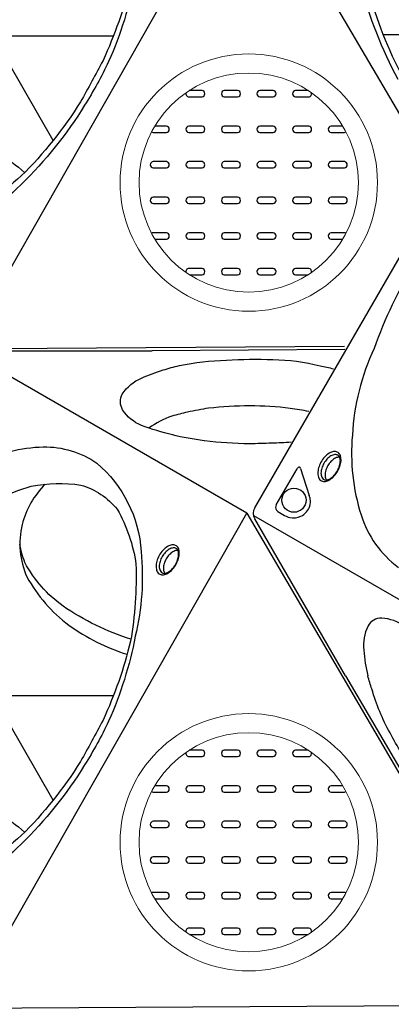
# Model space of a CAD drawing. Extents: x -4354 to 4930, y -5597 to 5408.
# Drawn here: x 456 to 951, y 224 to 1536 of the extents above; entities that cross this region are included whole.
import ezdxf

# ---------------------------------------------------------------- set-up
doc = ezdxf.new("R2010")
doc.units = 0
doc.header["$LTSCALE"] = 500
doc.header["$MEASUREMENT"] = 0
doc.layers.get('0').update_dxf_attribs({"linetype": 'CONTINUOUS'})
doc.layers.get('Defpoints').update_dxf_attribs({"linetype": 'CONTINUOUS'})
doc.layers.add('PW_DIMS_ASTM', color=30, linetype='CONTINUOUS')
doc.layers.add('PW_SITE', color=7, linetype='CONTINUOUS')
doc.styles.get("Standard").update_dxf_attribs({"font": 'tahoma.ttf', "width": 0.9})
doc.dimstyles.new('PW_Metric', dxfattribs={"dimtxt": 175, "dimasz": 120, "dimexe": 50, "dimexo": 100, "dimgap": 80, "dimtad": 0, "dimtih": 1, "dimtoh": 1, "dimlfac": 0.001, "dimrnd": 0.01, "dimzin": 0, "dimtxsty": 'Standard', "dimblk": 'DOT', "dimcen": 0.09, "dimse1": 1, "dimse2": 1, "dimadec": 0, "dimazin": 0, "dimtfac": 1, "dimtofl": 0, "dimtmove": 0, "dimatfit": 3, "dimfxl": 1, "dimtolj": 1, "dimtzin": 0, "dimarcsym": 0})

# ---------------------------------------------------------------- blocks, each defined once
blk = doc.blocks.new('_Dot')
at = {"color": 0, "linetype": 'ByBlock', "lineweight": -2}
blk.add_line((-0.5, 0), (-1, 0), dxfattribs=at)
at = {"color": 0, "linetype": 'ByBlock', "const_width": 0.5}
blk.add_lwpolyline([(-0.25, 0, 1), (0.25, 0, 1)], format="xyb", close=True, dxfattribs=at)
blk = doc.blocks.new('*D8')
at = {"layer": 'Defpoints', "color": 0, "transparency": 16777216}
for p in [(4870.1, 5293.5), (-3349, -439.1, 0.1), (4870.1, -439.1, 0.1)]:
    blk.add_point(p, dxfattribs=at)
at = {"layer": 'PW_DIMS_ASTM', "color": 0, "lineweight": -2, "transparency": 16777216}
for p, q in [((-3229, 5293.5), (398.8, 5293.5)), ((4750.1, 5293.5), (1122.3, 5293.5))]:
    blk.add_line(p, q, dxfattribs=at)
at = {"layer": 'PW_DIMS_ASTM', "color": 0, "lineweight": -2, "transparency": 16777216, "xscale": 120, "yscale": 120, "zscale": 120, "rotation": 180}
blk.add_blockref('_Dot', (-3349, 5293.5), dxfattribs=at)
at = {"layer": 'PW_DIMS_ASTM', "color": 0, "lineweight": -2, "transparency": 16777216, "xscale": 120, "yscale": 120, "zscale": 120}
blk.add_blockref('_Dot', (4870.1, 5293.5), dxfattribs=at)
at = {"layer": 'PW_DIMS_ASTM', "color": 0, "transparency": 16777216, "insert": (760.5, 5293.5), "char_height": 175, "attachment_point": 5}
blk.add_mtext('\\A1;8,22M', dxfattribs=at)

msp = doc.modelspace()

# ---------------------------------------------------------------- linework, layer by layer
at = {"layer": 'PW_SITE'}
for p, q in [((383.004, 1097.317), (758.802, 1757.618)), ((758.802, 1757.618), (1016.536, 1317.52)), ((769.452, 885.407), (1139.986, 1527.192)), ((940.543, 1516.424), (1101.524, 1516.396)), ((681.526, 1433.327), (699.286, 1433.327)), ((699.286, 1441.746), (682.333, 1441.746)), ((746.743, 1441.746), (728.982, 1441.746)), ((728.982, 1433.327), (746.743, 1433.327)), ((794.054, 1441.746), (776.293, 1441.746)), ((776.293, 1433.327), (794.054, 1433.327)), ((840.698, 1441.746), (823.77, 1441.746)), ((823.77, 1433.327), (841.53, 1433.327)), ((651.913, 1394.326), (636.36, 1394.326)), ((699.286, 1394.326), (681.526, 1394.326)), ((746.743, 1394.326), (728.982, 1394.326)), ((794.054, 1394.326), (776.293, 1394.326)), ((841.53, 1394.326), (823.77, 1394.326)), ((886.671, 1394.326), (871.174, 1394.326)), ((634.152, 1385.907), (651.913, 1385.907)), ((681.526, 1385.907), (699.286, 1385.907)), ((728.982, 1385.907), (746.743, 1385.907)), ((776.293, 1385.907), (794.054, 1385.907)), ((823.77, 1385.907), (841.53, 1385.907)), ((871.174, 1385.907), (888.935, 1385.907)), ((651.913, 1346.901), (634.152, 1346.901)), ((699.286, 1346.901), (681.526, 1346.901)), ((746.743, 1346.901), (728.982, 1346.901)), ((794.054, 1346.901), (776.293, 1346.901)), ((841.53, 1346.901), (823.77, 1346.901)), ((888.935, 1346.901), (871.174, 1346.901)), ((634.152, 1338.482), (651.913, 1338.482)), ((681.526, 1338.482), (699.286, 1338.482)), ((728.982, 1338.482), (746.743, 1338.482)), ((776.293, 1338.482), (794.054, 1338.482)), ((823.77, 1338.482), (841.53, 1338.482)), ((871.174, 1338.482), (888.935, 1338.482)), ((651.913, 1299.477), (634.152, 1299.477)), ((699.286, 1299.477), (681.526, 1299.477)), ((746.743, 1299.477), (728.982, 1299.477)), ((794.054, 1299.477), (776.293, 1299.477)), ((841.53, 1299.477), (823.77, 1299.477)), ((888.935, 1299.477), (871.174, 1299.477)), ((634.152, 1291.058), (651.913, 1291.058)), ((681.526, 1291.058), (699.286, 1291.058)), ((728.982, 1291.058), (746.743, 1291.058)), ((776.293, 1291.058), (794.054, 1291.058)), ((823.77, 1291.058), (841.53, 1291.058)), ((871.174, 1291.058), (888.935, 1291.058)), ((651.913, 1252.08), (634.152, 1252.08)), ((699.286, 1252.08), (681.526, 1252.08)), ((746.743, 1252.08), (728.982, 1252.08)), ((794.054, 1252.08), (776.293, 1252.08)), ((841.53, 1252.08), (823.77, 1252.08)), ((888.935, 1252.08), (871.174, 1252.08)), ((636.348, 1243.661), (651.913, 1243.661)), ((681.526, 1243.661), (699.286, 1243.661)), ((728.982, 1243.661), (746.743, 1243.661)), ((776.293, 1243.661), (794.054, 1243.661)), ((823.77, 1243.661), (841.53, 1243.661)), ((871.174, 1243.661), (886.683, 1243.661)), ((699.286, 1204.609), (681.526, 1204.609)), ((682.382, 1196.191), (699.286, 1196.191)), ((746.743, 1204.609), (728.982, 1204.609)), ((728.982, 1196.191), (746.743, 1196.191)), ((794.054, 1204.609), (776.293, 1204.609)), ((776.293, 1196.191), (794.054, 1196.191)), ((841.53, 1204.609), (823.77, 1204.609)), ((823.77, 1196.191), (840.649, 1196.191)), ((888.869, 1100.446), (383.004, 1097.317)), ((798.169, 889.497), (825.875, 937.484)), ((830.478, 938.099), (842.16, 901.833)), ((767.851, 875.126), (1144.52, 657.656)), ((890.339, 661.587), (769.454, 870.966))]:
    msp.add_line(p, q, dxfattribs=at)
for points in [[(542.704, 1422.001, -0.06369896), (458.154, 1316.353, -0.07934487), (359.197, 1245.655, -0.11343359), (271.672, 1223.816, -0.16023129), (199.276, 1245.624, -0.15659638), (149.678, 1315.704, -0.09886922), (137.981, 1422.069, -0.09656543), (167.058, 1537.482, -0.05559253), (221.484, 1651.189, -0.06352471), (305.215, 1755.679, -0.07696625), (401.618, 1824.503, -0.10979104), (487.858, 1846.08, -0.15601813), (558.974, 1824.401, -0.20534509), (618.132, 1706.693, -0.08295085), (610.382, 1593.621, -0.05611168), (574.885, 1480.382, -0.03392177)], [(537.404, 1426.547, -0.05772459), (458.531, 1327.877, -0.05603286), (370.165, 1264.709, -0.06814378), (298.862, 1246.321, -0.11236361), (254.457, 1258.902, -0.10269358), (214.738, 1303.695, -0.08070807), (195.883, 1380.835, -0.0514336), (205.079, 1473.659, -0.0423929), (239.957, 1570.755, -0.05644507), (300.996, 1669.071, -0.06912765), (387.817, 1753.449, -0.07850031), (471.812, 1793.766, -0.08016285), (537.934, 1795.144, -0.15159013), (586.379, 1762.898, -0.09241373), (611.278, 1689.898, -0.04935541), (604.124, 1587.035, -0.0469711), (567.439, 1481.648, -0.00311884)], [(542.704, 542.679, -0.06369896), (458.154, 437.031, -0.07934487), (359.197, 366.332, -0.11343359), (271.672, 344.493, -0.16023129), (199.276, 366.301, -0.15659638), (149.678, 436.381, -0.09886922), (137.981, 542.746, -0.09656543), (167.058, 658.16, -0.05559253), (221.484, 771.867, -0.06352471), (305.215, 876.356, -0.07696625), (401.618, 945.18, -0.10979104), (487.858, 966.757, -0.15601813), (558.974, 945.078, -0.20534509), (618.132, 827.371, -0.08295085), (610.382, 714.298, -0.05611168), (574.885, 601.059, -0.03392177)], [(537.404, 547.224, -0.05772459), (458.531, 448.555, -0.05603286), (370.165, 385.387, -0.06814378), (298.862, 366.999, -0.11236361), (254.457, 379.58, -0.10269358), (214.738, 424.372, -0.08070807), (195.883, 501.513, -0.0514336), (205.079, 594.337, -0.0423929), (239.957, 691.432, -0.05644507), (300.996, 789.748, -0.06912765), (387.817, 874.126, -0.07850031), (471.812, 914.443, -0.08016285), (537.934, 915.821, -0.15159013), (586.379, 883.575, -0.09241373), (611.278, 810.576, -0.04935541), (604.124, 707.713, -0.0469711), (567.439, 602.325, -0.00311884)], [(663.891, 808.801, 0.05053833), (667.411, 816.172, 0.05413398), (668.974, 823.541, 0.09924504), (668.202, 830.36, 0.1759552), (665.074, 834.79, 0.14829052), (660.502, 836.176, 0.10970939), (654.904, 834.782, 0.07236931), (648.635, 830.306, 0.06252284), (643.261, 823.544, 0.06479011), (639.727, 816.156, 0.07372892), (638.13, 808.8, 0.09661443), (638.856, 802.01, 0.1678241), (642.001, 797.591, 0.15778135), (646.751, 796.141, 0.10103807), (652.237, 797.54, 0.0734191), (658.415, 801.998, 0.05818141)], [(663.455, 809.2, 0.05678651), (666.664, 815.928, 0.06482713), (668.061, 822.498, 0.10243514), (667.47, 827.962, 0.18464213), (664.929, 831.225, 0.14679676), (660.821, 832.086, 0.11180451), (655.556, 830.303, 0.07542381), (650.293, 826.009, 0.05065068), (646.178, 820.39, 0.05463703), (643.4, 814.043, 0.08105904), (642.295, 807.359, 0.11047896), (643.391, 801.909, 0.11099569), (645.316, 799.214, 0.16164985), (648.843, 798.027, 0.08326081), (653.09, 799.131, 0.07661247), (658.536, 803.035, 0.06170165)], [(746.743, 562.423), (728.982, 562.423, 0.90183439), (728.982, 554.005), (746.743, 554.005, 0.89814706)], [(794.054, 562.423), (776.293, 562.423, 0.90183439), (776.293, 554.005), (794.054, 554.005, 0.89814706)], [(699.286, 515.003), (681.526, 515.003, 0.90183439), (681.526, 506.585), (699.286, 506.585, 0.89814706)], [(746.743, 515.003), (728.982, 515.003, 0.90183439), (728.982, 506.585), (746.743, 506.585, 0.89814706)], [(794.054, 515.003), (776.293, 515.003, 0.90183439), (776.293, 506.585), (794.054, 506.585, 0.89814706)], [(841.53, 515.003), (823.77, 515.003, 0.90183439), (823.77, 506.585), (841.53, 506.585, 0.89814706)], [(651.913, 467.578), (634.152, 467.578, 0.90183439), (634.152, 459.16), (651.913, 459.16, 0.89814706)], [(699.286, 467.578), (681.526, 467.578, 0.90183439), (681.526, 459.16), (699.286, 459.16, 0.89814706)], [(746.743, 467.578), (728.982, 467.578, 0.90183439), (728.982, 459.16), (746.743, 459.16, 0.89814706)], [(794.054, 467.578), (776.293, 467.578, 0.90183439), (776.293, 459.16), (794.054, 459.16, 0.89814706)], [(841.53, 467.578), (823.77, 467.578, 0.90183439), (823.77, 459.16), (841.53, 459.16, 0.89814706)], [(888.935, 467.578), (871.174, 467.578, 0.90183439), (871.174, 459.16), (888.935, 459.16, 0.89814706)], [(651.913, 420.154), (634.152, 420.154, 0.90183439), (634.152, 411.735), (651.913, 411.735, 0.89814706)], [(699.286, 420.154), (681.526, 420.154, 0.90183439), (681.526, 411.735), (699.286, 411.735, 0.89814706)], [(746.743, 420.154), (728.982, 420.154, 0.90183439), (728.982, 411.735), (746.743, 411.735, 0.89814706)], [(794.054, 420.154), (776.293, 420.154, 0.90183439), (776.293, 411.735), (794.054, 411.735, 0.89814706)], [(841.53, 420.154), (823.77, 420.154, 0.90183439), (823.77, 411.735), (841.53, 411.735, 0.89814706)], [(888.935, 420.154), (871.174, 420.154, 0.90183439), (871.174, 411.735), (888.935, 411.735, 0.89814706)], [(699.286, 372.758), (681.526, 372.758, 0.90183439), (681.526, 364.339), (699.286, 364.339, 0.89814706)], [(746.743, 372.758), (728.982, 372.758, 0.90183439), (728.982, 364.339), (746.743, 364.339, 0.89814706)], [(794.054, 372.758), (776.293, 372.758, 0.90183439), (776.293, 364.339), (794.054, 364.339, 0.89814706)], [(841.53, 372.758), (823.77, 372.758, 0.90183439), (823.77, 364.339), (841.53, 364.339, 0.89814706)], [(746.743, 325.287), (728.982, 325.287, 0.90183439), (728.982, 316.868), (746.743, 316.868, 0.89814706)], [(794.054, 325.287), (776.293, 325.287, 0.90183439), (776.293, 316.868), (794.054, 316.868, 0.89814706)]]:
    msp.add_lwpolyline(points, format="xyb", close=True, dxfattribs=at)
for points in [[(501.014, 1375.306), (420.548, 1514.734), (581.277, 1514.564)], [(758.802, 878.295), (385.671, 1093.723)], [(889.297, 1096.457), (632.716, 1094.758)], [(890.339, 661.587), (1020.101, 440.23)], [(501.014, 495.984), (420.548, 635.411), (581.277, 635.241)]]:
    msp.add_lwpolyline(points, dxfattribs=at)
for points in [[(211.243, 1312.439, -0.12398271), (241.86, 1365.838, -0.12719662), (306.576, 1396.143, -0.10010339), (390.538, 1379.937, -0.06969435), (462.908, 1332.337, -0.39005798)], [(128.824, 221.925), (7.938, 431.305, -0.26785804), (7.936, 445.746), (378.471, 1087.53, -0.26791568), (390.986, 1094.757), (632.716, 1094.758)], [(647.446, 1069.244, -0.02033792), (669.081, 1075.124, -0.04759782), (731.756, 1082.248, -0.02645346), (793.652, 1083.165, -0.05662749), (856.5, 1074.851, -0.02418106), (874.436, 1070.647, -0.02418106)], [(701.979, 974.792, -0.05396857), (618.659, 995.079, -0.14215955), (593.449, 1016.029, -0.25071171), (593.1, 1037.172, -0.15012241), (618.853, 1058.433, -0.02774097), (647.446, 1069.244, -0.02627115)], [(679.933, 1012.977, 0.01490097), (659.279, 1007.635, 0.07474008), (628.54, 991.784)], [(841.578, 1013.735, 0.02030885), (816.812, 1018.071, 0.02950729), (762.637, 1021.357, 0.02747907), (708.099, 1018.198, 0.02001247), (679.933, 1012.977)], [(817.979, 972.86, -0.02323765), (792.133, 971.773, -0.0122106), (762.526, 970.904, -0.029989), (702.488, 974.726, -0.00032215), (701.979, 974.792)], [(490.444, 916.99, 0.13669809), (459.617, 863.066, 0.16692839), (466.116, 793.382, 0.10753786), (522.046, 728.945, 0.0800567), (599.458, 690.198, -1.39598101)], [(604.551, 710.316, -0.07338308), (514.159, 754.493, -0.11676557), (463.246, 812.574, -0.04545853), (456.634, 837.181, -2.42775088)], [(667.294, 828.45, 0.13709714), (663.139, 828.052, 0.07589032), (657.898, 825.041, 0.06129885), (653.315, 820.071, 0.06363888), (650.023, 814.406, 0.06370505), (648.041, 807.951, 0.09275535), (648.063, 801.864, 0.12481598), (649.753, 798.139, 0.67397865)], [(1034.831, 465.744, -0.02033792), (1018.922, 481.54, -0.04759782), (981.415, 532.256, -0.02645346), (949.673, 585.401, -0.05662749), (925.449, 643.987, -0.02418106), (920.121, 661.622, -0.02418106)], [(677.917, 559.459, 0.47273561), (681.526, 554.005), (699.286, 554.005, 0.89814706), (699.286, 562.423), (682.333, 562.423)], [(840.698, 562.423), (823.77, 562.423, 0.90183439), (823.77, 554.005), (841.53, 554.005, 0.470845), (845.126, 559.451, 0.470845)], [(211.243, 433.116, -0.12398271), (241.86, 486.516, -0.12719662), (306.576, 516.82, -0.10010339), (390.538, 500.615, -0.06969435), (462.908, 453.015, -0.39005798)], [(632.08, 507.386, 0.13362011), (634.152, 506.585), (651.913, 506.585, 0.89814706), (651.913, 515.003), (636.36, 515.003)], [(886.671, 515.003), (871.174, 515.003, 0.90183439), (871.174, 506.585), (888.935, 506.585, 0.13051093), (890.963, 507.364, 0.13051093)], [(636.348, 364.339), (651.913, 364.339, 0.89814706), (651.913, 372.758), (634.152, 372.758, 0.13417157), (632.072, 371.951, 0.13417157)], [(890.971, 371.973, 0.13105918), (888.935, 372.758), (871.174, 372.758, 0.90183439), (871.174, 364.339), (886.683, 364.339)], [(682.382, 316.868), (699.286, 316.868, 0.89814706), (699.286, 325.287), (681.526, 325.287, 0.46972663), (677.905, 319.872, 0.46972663)], [(845.138, 319.88, 0.46784766), (841.53, 325.287), (823.77, 325.287, 0.90183439), (823.77, 316.868), (840.649, 316.868)]]:
    msp.add_lwpolyline(points, format="xyb", dxfattribs=at)
msp.add_lwpolyline([(1142.741, 222.694), (383.004, 217.995), (758.802, 878.295)], close=True, dxfattribs=at)
at = {"layer": 'PW_SITE', "linetype": 'Continuous', "lineweight": 15}
for centre, radius in [((761.516, 1318.984), 171.483), ((761.516, 1318.984), 146.083), ((761.516, 439.661), 171.483), ((761.516, 439.661), 146.083)]:
    msp.add_circle(centre, radius, dxfattribs=at)
at = {"layer": 'PW_SITE'}
msp.add_circle((821.687, 895.668), 16.101, dxfattribs=at)
for centre, radius, start, end in [((1428.214, 1712.382), 533.226, 194.040431, 208.619461), ((1451.511, 1716.729), 548.902, 194.75514, 207.969976), ((681.961, 1437.536), 4.232, 162.883379, 264.090455), ((698.833, 1437.536), 4.234, 276.142794, 83.856808), ((729.418, 1437.536), 4.232, 95.909545, 264.090455), ((746.29, 1437.536), 4.234, 276.142794, 83.856808), ((776.729, 1437.536), 4.232, 95.909545, 264.090455), ((793.601, 1437.536), 4.234, 276.142794, 83.856808), ((824.205, 1437.536), 4.232, 95.909545, 264.090455), ((841.077, 1437.536), 4.234, 276.142794, 16.995461), ((651.46, 1390.117), 4.234, 276.142794, 83.856808), ((681.961, 1390.117), 4.232, 95.909545, 264.090455), ((698.833, 1390.117), 4.234, 276.142794, 83.856808), ((729.418, 1390.117), 4.232, 95.909545, 264.090455), ((746.29, 1390.117), 4.234, 276.142794, 83.856808), ((776.729, 1390.117), 4.232, 95.909545, 264.090455), ((793.601, 1390.117), 4.234, 276.142794, 83.856808), ((824.205, 1390.117), 4.232, 95.909545, 264.090455), ((841.077, 1390.117), 4.234, 276.142794, 83.856808), ((871.61, 1390.117), 4.232, 95.909545, 264.090455), ((634.588, 1390.117), 4.232, 233.647307, 264.090455), ((888.482, 1390.117), 4.234, 276.142794, 305.885585), ((634.588, 1342.692), 4.232, 95.909545, 264.090455), ((651.46, 1342.692), 4.234, 276.142794, 83.856808), ((681.961, 1342.692), 4.232, 95.909545, 264.090455), ((698.833, 1342.692), 4.234, 276.142794, 83.856808), ((729.418, 1342.692), 4.232, 95.909545, 264.090455), ((746.29, 1342.692), 4.234, 276.142794, 83.856808), ((776.729, 1342.692), 4.232, 95.909545, 264.090455), ((793.601, 1342.692), 4.234, 276.142794, 83.856808), ((824.205, 1342.692), 4.232, 95.909545, 264.090455), ((841.077, 1342.692), 4.234, 276.142794, 83.856808), ((871.61, 1342.692), 4.232, 95.909545, 264.090455), ((888.482, 1342.692), 4.234, 276.142794, 83.856808), ((634.588, 1295.267), 4.232, 95.909545, 264.090455), ((651.46, 1295.267), 4.234, 276.142794, 83.856808), ((681.961, 1295.267), 4.232, 95.909545, 264.090455), ((698.833, 1295.267), 4.234, 276.142794, 83.856808), ((729.418, 1295.267), 4.232, 95.909545, 264.090455), ((746.29, 1295.267), 4.234, 276.142794, 83.856808), ((776.729, 1295.267), 4.232, 95.909545, 264.090455), ((793.601, 1295.267), 4.234, 276.142794, 83.856808), ((824.205, 1295.267), 4.232, 95.909545, 264.090455), ((841.077, 1295.267), 4.234, 276.142794, 83.856808), ((871.61, 1295.267), 4.232, 95.909545, 264.090455), ((888.482, 1295.267), 4.234, 276.142794, 83.856808), ((634.588, 1247.871), 4.232, 95.909545, 126.476852), ((651.46, 1247.871), 4.234, 276.142794, 83.856808), ((681.961, 1247.871), 4.232, 95.909545, 264.090455), ((698.833, 1247.871), 4.234, 276.142794, 83.856808), ((729.418, 1247.871), 4.232, 95.909545, 264.090455), ((746.29, 1247.871), 4.234, 276.142794, 83.856808), ((776.729, 1247.871), 4.232, 95.909545, 264.090455), ((793.601, 1247.871), 4.234, 276.142794, 83.856808), ((824.205, 1247.871), 4.232, 95.909545, 264.090455), ((841.077, 1247.871), 4.234, 276.142794, 83.856808), ((871.61, 1247.871), 4.232, 95.909545, 264.090455), ((888.482, 1247.871), 4.234, 53.990479, 83.856808), ((1465.548, 910.678), 568.651, 148.058102, 160.78587), ((681.961, 1200.4), 4.232, 95.909545, 196.552322), ((698.833, 1200.4), 4.234, 276.142794, 83.856808), ((729.418, 1200.4), 4.232, 95.909545, 264.090455), ((746.29, 1200.4), 4.234, 276.142794, 83.856808), ((776.729, 1200.4), 4.232, 95.909545, 264.090455), ((793.601, 1200.4), 4.234, 276.142794, 83.856808), ((824.205, 1200.4), 4.232, 95.909545, 264.090455), ((841.077, 1200.4), 4.234, 343.567073, 83.856808), ((1210.044, 965.538), 311.006, 154.827912, 176.890671), ((1171.671, 958.513), 273.221, 174.982837, 197.568591), ((882.584, 935.36), 26.749, 117.248121, 133.805081), ((876.275, 947.236), 13.303, 91.462927, 116.506312), ((875.936, 952.303), 8.231, 56.268863, 90.008668), ((875.972, 952.627), 7.943, 15.267839, 55.185197), ((885.312, 930.632), 31.73, 147.023328, 161.851403), ((888.313, 929.877), 34.673, 134.366129, 148.676681), ((891.333, 927.299), 34.466, 137.984899, 149.583268), ((882.509, 935.171), 22.64, 120.584582, 137.83778), ((891.233, 928.291), 27.677, 130.299248, 144.330354), ((877.559, 943.927), 12.585, 95.950278, 121.468011), ((885.814, 933.742), 20.025, 111.200892, 128.560396), ((876.875, 949.169), 7.303, 61.468262, 94.873015), ((881.361, 945.176), 7.754, 79.85478, 111.080465), ((877.365, 950.629), 5.792, 16.98388, 58.829444), ((857.565, 948.935), 26.012, 340.580844, 355.417368), ((849.696, 951.409), 34.888, 341.831868, 354.226365), ((870.005, 948.163), 13.553, 354.47141, 17.866217), ((867.012, 949.384), 17.458, 355.124361, 17.79541), ((830.492, 934.819), 5.331, 125.009702, 150), ((828.893, 937.102), 2.543, 90.091327, 125.009702), ((828.891, 938.058), 1.587, 1.460714, 90.091327), ((871.332, 931.626), 17.835, 175.071651, 197.145535), ((879.172, 931.449), 25.666, 159.313677, 176.180581), ((878.761, 931.673), 21.033, 161.339324, 179.876159), ((889.174, 928.904), 31.792, 150.107622, 162.617069), ((879.75, 929.323), 16.547, 169.60137, 190.798679), ((889.695, 927.793), 26.607, 155.645125, 170.225545), ((889.267, 928.718), 25.844, 142.557792, 157.123108), ((847.453, 953.209), 37.653, 314.509389, 327.82857), ((851.545, 950.332), 32.078, 314.351874, 328.474946), ((850.971, 951.007), 32.921, 327.99593, 340.996477), ((844.717, 954.216), 40.509, 328.683495, 340.256181), ((862.259, 928.712), 8.306, 196.386037, 234.493371), ((862.05, 928.564), 8.065, 235.089851, 270.955003), ((870.46, 931.443), 12.735, 178.761457, 203.979102), ((865.781, 929.202), 7.55, 202.872944, 228.20758), ((864.301, 928.292), 5.906, 233.035184, 269.764877), ((861.5, 934.636), 14.153, 272.769246, 295.847146), ((871.685, 927.693), 8.319, 190.177698, 218.636237), ((863.107, 935.602), 13.268, 275.055702, 294.093762), ((855.661, 945.052), 26.082, 297.415518, 314.211799), ((858.583, 943.108), 21.993, 296.872496, 314.39655), ((803.162, 889.271), 40.971, 11.108345, 17.854989), ((825.492, 893.655), 18.215, 341.150797, 11.108345), ((781.964, 878.189), 14.445, 150.019495, 210.000003), ((803.897, 885.928), 6.749, 148.075122, 213.946102), ((835.233, 928.62), 59.352, 231.516844, 251.412973), ((822.045, 893.513), 21.199, 294.335129, 320.100599), ((819.379, 895.742), 24.675, 320.100599, 341.150797), ((820.569, 896.777), 24.782, 260.1154, 294.335129), ((1045.129, 918.242), 140.426, 197.488169, 233.088294), ((938.188, 717.927), 20.475, 88.824521, 150.200618), ((935.902, 683.875), 54.591, 52.161504, 87.15917), ((971.489, 702.585), 57.089, 153.44942, 186.940108), ((1105.001, 707.852), 190.572, 183.660045, 194.039141)]:
    msp.add_arc(centre, radius, start, end, dxfattribs=at)

# ---------------------------------------------------------------- dimensions: what is measured, and where the dimension line sits
at = {"layer": 'PW_DIMS_ASTM'}
dim = msp.add_linear_dim(base=(4870.113, 5293.502), p1=(-3349.044, -439.096, 0.127), p2=(4870.113, -439.096, 0.127), dimstyle='PW_Metric', override={"dimpost": 'M\\X'}, dxfattribs=at)
dim.commit()
dim.dimension.update_dxf_attribs({"geometry": '*D8', "text_midpoint": (760.534, 5293.502)})

doc.saveas('drawing.dxf')
